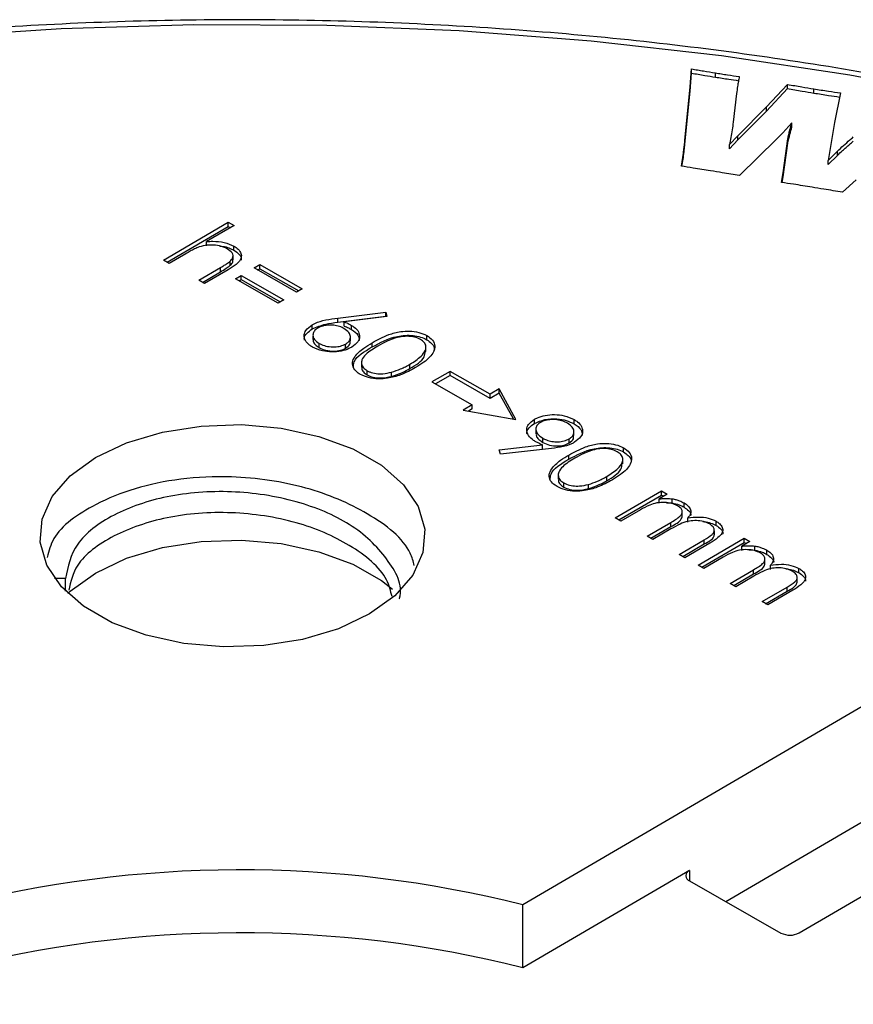
# Model space of a CAD drawing. Units: millimetres. Extents: x 5 to 292, y 5 to 415.
# Drawn here: x 216 to 232, y 306 to 325 of the extents above; entities that cross this region are included whole.
import ezdxf

# ---------------------------------------------------------------- set-up
doc = ezdxf.new("R2010")
doc.units = ezdxf.units.MM

msp = doc.modelspace()

# ---------------------------------------------------------------- linework, layer by layer
at = {"color": 7, "linetype": 'Continuous', "lineweight": 25}
for p, q in [((229.3115, 323.6585), (229.3369, 324.0098)), ((229.3369, 323.9282), (229.3369, 324.0098)), ((229.3115, 323.5768), (229.3369, 323.9282)), ((229.8003, 323.8505), (229.8003, 323.9321)), ((229.2087, 322.6215), (229.3115, 323.6585)), ((229.3115, 323.5768), (229.3115, 323.6585)), ((230.7956, 323.2701), (231.2023, 323.7081)), ((230.7956, 323.1885), (231.2023, 323.6265)), ((231.2023, 323.6265), (231.2023, 323.7081)), ((231.717, 323.5404), (231.717, 323.622)), ((229.2087, 322.5398), (229.3115, 323.5768)), ((230.2124, 323.5314), (230.1479, 322.9729)), ((232.2332, 323.5414), (232.1211, 322.9654)), ((230.2404, 322.7087), (230.7956, 323.2701)), ((230.7956, 323.1885), (230.7956, 323.2701)), ((230.2404, 322.6271), (230.7956, 323.1885)), ((231.289, 322.9593), (231.1147, 322.7687)), ((231.289, 322.8777), (231.289, 322.9593)), ((232.1211, 322.9654), (231.9938, 322.23)), ((230.0781, 322.5372), (230.2404, 322.7087)), ((230.2404, 322.6271), (230.2404, 322.7087)), ((230.9889, 322.6409), (230.2688, 321.9339)), ((231.1214, 321.9892), (231.211, 322.6476)), ((231.211, 322.566), (231.211, 322.6476)), ((229.2087, 322.5398), (229.2087, 322.6215)), ((230.0781, 322.4556), (230.2404, 322.6271)), ((230.0781, 322.4556), (230.0781, 322.5372)), ((231.1214, 321.9075), (231.211, 322.566)), ((229.1382, 322.1167), (229.1774, 322.3703)), ((229.1505, 322.1148), (229.1774, 322.2886)), ((229.1774, 322.2886), (229.1774, 322.3703)), ((231.9938, 322.23), (232.1752, 322.4081)), ((231.9938, 322.1484), (232.1752, 322.3265)), ((232.1752, 322.3265), (232.1752, 322.4081)), ((231.9938, 322.1484), (231.9938, 322.23)), ((231.0894, 321.8011), (231.1214, 321.9892)), ((231.103, 321.799), (231.1214, 321.9075)), ((231.1214, 321.9075), (231.1214, 321.9892)), ((232.5402, 321.8528), (232.2728, 321.6096)), ((219.0569, 320.2883), (220.3183, 321.0254)), ((219.1276, 320.248), (220.3183, 320.9438)), ((220.43, 320.9617), (219.8976, 320.6506)), ((220.3183, 321.0254), (220.43, 320.9617)), ((220.3183, 320.9438), (220.3183, 321.0254)), ((220.3183, 320.9438), (220.3593, 320.9204)), ((219.8976, 320.569), (219.8976, 320.6506)), ((220.4293, 320.48), (220.4293, 320.5616)), ((219.4936, 320.4145), (219.1687, 320.2246)), ((220.4114, 320.298), (220.4114, 320.3797)), ((219.1687, 320.2246), (219.0569, 320.2883)), ((219.7433, 319.8969), (220.166, 320.144)), ((220.166, 320.0623), (220.166, 320.144)), ((220.3575, 320.1892), (220.3575, 320.2709)), ((220.8195, 320.1388), (220.9299, 320.2033)), ((220.9299, 320.2033), (221.7599, 319.73)), ((220.9299, 320.1217), (220.9299, 320.2033)), ((219.814, 319.8566), (220.166, 320.0623)), ((220.314, 320.1014), (219.855, 319.8332)), ((220.4569, 319.9269), (220.5672, 319.9914)), ((220.5672, 319.9914), (221.3972, 319.5181)), ((220.5672, 319.9097), (220.5672, 319.9914)), ((221.6495, 319.6655), (220.8195, 320.1388)), ((220.8902, 320.0985), (220.9299, 320.1217)), ((220.9299, 320.1217), (221.6891, 319.6887)), ((219.855, 319.8332), (219.7433, 319.8969)), ((221.2868, 319.4536), (220.4569, 319.9269)), ((220.5276, 319.8866), (220.5672, 319.9097)), ((220.5672, 319.9097), (221.3265, 319.4768)), ((221.7599, 319.73), (221.6495, 319.6655)), ((221.3972, 319.5181), (221.2868, 319.4536)), ((222.45, 319.1617), (223.3829, 319.2778)), ((222.45, 319.0801), (223.3829, 319.1961)), ((223.4021, 319.1897), (222.5763, 319.0869)), ((223.3829, 319.2778), (223.4021, 319.1897)), ((223.3829, 319.1961), (223.3829, 319.2778)), ((223.3829, 319.1961), (223.3847, 319.1876)), ((221.9536, 318.9507), (221.9537, 319.0323)), ((222.45, 319.0801), (222.45, 319.1617)), ((222.5763, 319.0053), (222.5763, 319.0869)), ((222.717, 318.9386), (222.717, 319.0203)), ((221.9674, 318.8241), (221.9674, 318.7424)), ((224.1822, 318.7403), (224.1822, 318.822)), ((222.0884, 318.5871), (222.0884, 318.6688)), ((222.6036, 318.5749), (222.6036, 318.6566)), ((222.6953, 318.7179), (222.6953, 318.7995)), ((223.119, 318.5996), (223.119, 318.6813)), ((224.1669, 318.511), (224.1669, 318.5926)), ((222.9107, 318.2906), (222.9107, 318.209)), ((223.8537, 318.1812), (223.8537, 318.2629)), ((223.0191, 318.0563), (223.0191, 318.138)), ((223.4974, 318.0274), (223.4974, 318.1091)), ((224.6355, 318.1247), (224.2841, 317.9193)), ((224.6355, 318.043), (224.3548, 317.879)), ((225.4157, 317.6797), (224.6355, 318.1247)), ((224.6355, 318.043), (224.6355, 318.1247)), ((225.4157, 317.5981), (224.6355, 318.043)), ((224.2841, 317.9193), (225.0644, 317.4744)), ((225.5914, 317.7824), (225.4157, 317.6797)), ((225.5914, 317.7007), (225.4157, 317.5981)), ((225.4157, 317.5981), (225.4157, 317.6797)), ((225.9182, 317.1903), (225.5914, 317.7824)), ((225.5914, 317.7007), (225.5914, 317.7824)), ((225.8683, 317.1991), (225.5914, 317.7007)), ((225.0644, 317.4744), (224.8887, 317.3717)), ((225.0644, 317.3927), (225.0644, 317.4744)), ((224.8887, 317.3717), (225.9182, 317.1903)), ((225.0644, 317.3927), (224.996, 317.3528)), ((226.2782, 317.11), (226.2782, 317.1917)), ((227.0512, 317.1042), (227.0512, 317.1858)), ((226.3077, 316.9877), (226.3077, 316.9061)), ((227.0463, 316.8744), (227.0463, 316.9561)), ((226.442, 316.7416), (226.442, 316.8232)), ((226.9547, 316.7313), (226.9547, 316.813)), ((225.5894, 316.5974), (226.4354, 316.6921)), ((225.6174, 316.5106), (225.5894, 316.5974)), ((225.6148, 316.5186), (226.4354, 316.6104)), ((226.5545, 316.6157), (225.6174, 316.5106)), ((226.4354, 316.6104), (226.4354, 316.6921)), ((228.0128, 316.5558), (228.0128, 316.6374)), ((226.9497, 316.4151), (226.9497, 316.4967)), ((227.9976, 316.3264), (227.9976, 316.4081)), ((226.7414, 316.1061), (226.7414, 316.0244)), ((226.8498, 315.8718), (226.8498, 315.9534)), ((227.6844, 315.9966), (227.6844, 316.0783)), ((227.328, 315.8428), (227.328, 315.9245)), ((227.8515, 315.2729), (228.7503, 315.7981)), ((228.7503, 315.7981), (228.862, 315.7344)), ((228.7503, 315.7165), (228.7503, 315.7981)), ((227.9222, 315.2326), (228.7503, 315.7165)), ((228.862, 315.7344), (228.7058, 315.6431)), ((228.7058, 315.5615), (228.7058, 315.6431)), ((228.7503, 315.7165), (228.7913, 315.6931)), ((228.8473, 315.5697), (228.9584, 315.5634)), ((228.9584, 315.5634), (228.9584, 315.645)), ((229.1915, 315.4831), (229.1915, 315.5647)), ((228.3414, 315.4302), (227.9633, 315.2092)), ((229.154, 315.294), (229.154, 315.3757)), ((227.9633, 315.2092), (227.8515, 315.2729)), ((228.474, 314.9179), (228.931, 315.185)), ((228.931, 315.1034), (228.931, 315.185)), ((229.264, 315.1911), (229.264, 315.2728)), ((229.8147, 315.1277), (229.8147, 315.2093)), ((228.5447, 314.8776), (228.931, 315.1034)), ((228.9353, 315.0585), (228.5857, 314.8542)), ((229.7805, 314.9418), (229.7805, 315.0235)), ((228.5857, 314.8542), (228.474, 314.9179)), ((229.0965, 314.563), (229.5838, 314.8477)), ((229.695, 314.7837), (229.2082, 314.4992)), ((229.4636, 314.3536), (230.3623, 314.8788)), ((229.5343, 314.3133), (230.3623, 314.7972)), ((229.5838, 314.7661), (229.5838, 314.8477)), ((230.4741, 314.8151), (230.3179, 314.7238)), ((230.3623, 314.8788), (230.4741, 314.8151)), ((230.3623, 314.7972), (230.3623, 314.8788)), ((230.3623, 314.7972), (230.4034, 314.7738)), ((229.1672, 314.5226), (229.5838, 314.7661)), ((230.3179, 314.6422), (230.3179, 314.7238)), ((230.4593, 314.6504), (230.5705, 314.6441)), ((230.5705, 314.6441), (230.5705, 314.7257)), ((230.8036, 314.5637), (230.8036, 314.6454)), ((229.2082, 314.4992), (229.0965, 314.563)), ((229.9535, 314.5109), (229.5753, 314.2899)), ((230.7661, 314.3747), (230.7661, 314.4563)), ((229.5753, 314.2899), (229.4636, 314.3536)), ((230.0861, 313.9986), (230.5431, 314.2657)), ((230.5431, 314.184), (230.5431, 314.2657)), ((230.8761, 314.2718), (230.8761, 314.3534)), ((231.4268, 314.2083), (231.4268, 314.29)), ((217.151, 314.0973), (216.9367, 314.0965)), ((217.151, 313.8452), (217.151, 314.0973)), ((236.8507, 314.054), (226.0538, 307.7445)), ((230.1568, 313.9583), (230.5431, 314.184)), ((230.5474, 314.1392), (230.1978, 313.9349)), ((231.3926, 314.0225), (231.3926, 314.1041)), ((230.1978, 313.9349), (230.0861, 313.9986)), ((230.7086, 313.6436), (231.1959, 313.9284)), ((230.7793, 313.6033), (231.1959, 313.8467)), ((231.3071, 313.8644), (230.8203, 313.5799)), ((231.1959, 313.8467), (231.1959, 313.9284)), ((230.8203, 313.5799), (230.7086, 313.6436)), ((230.0042, 307.8075), (233.8639, 310.0631)), ((231.4301, 307.1972), (235.9982, 309.8667)), ((229.2959, 308.4143), (226.0538, 306.5197)), ((229.2981, 308.2102), (231.0766, 307.196)), ((226.0538, 306.5197), (226.0538, 307.7445))]:
    msp.add_line(p, q, dxfattribs=at)
at = {"color": 8, "linetype": 'Continuous', "lineweight": 25}
msp.add_line((229.2959, 308.4143), (229.2959, 308.2115), dxfattribs=at)
at = {"color": 7, "linetype": 'Continuous', "lineweight": 25, "flags": 128}
for points in [[(234.8786, 323.4196), (232.421, 323.8855), (229.9183, 324.2632), (227.3801, 324.5512), (224.816, 324.7485), (222.2357, 324.8542), (219.649, 324.8681), (217.0658, 324.79), (214.4957, 324.6203)], [(223.0688, 313.4039), (222.4625, 313.117), (221.7662, 312.909), (221.0102, 312.7892), (220.2276, 312.7628), (219.4526, 312.8309), (218.719, 312.9905), (218.0589, 313.2346), (217.5012, 313.5527), (217.0702, 313.9307), (216.7848, 314.3522), (216.6574, 314.7988), (216.6936, 315.2509), (216.8919, 315.6887), (217.2436, 316.0932), (217.7332, 316.4467), (218.3394, 316.7336), (219.0357, 316.9416), (219.7917, 317.0614), (220.5744, 317.0878), (221.3494, 317.0198), (222.083, 316.8601), (222.7431, 316.616), (223.3008, 316.2979), (223.7318, 315.9199), (224.0172, 315.4984), (224.1446, 315.0518), (224.1083, 314.5997), (223.9101, 314.1619), (223.5584, 313.7574), (223.0688, 313.4039)], [(217.1947, 313.8026), (217.2436, 313.8478), (217.7332, 314.2012), (218.3394, 314.4882), (219.0357, 314.6961), (219.7917, 314.8159), (220.5744, 314.8423), (221.3494, 314.7743), (222.083, 314.6147), (222.7431, 314.3705), (223.3008, 314.0524), (223.5141, 313.8868)]]:
    msp.add_lwpolyline(points, dxfattribs=at)
at = {"color": 7, "linetype": 'Continuous', "lineweight": 25}
for centre, radius, start, end in [((220.5543, 285.8503), 22.5744, 75.89977, 104.50428), ((229.3357, 308.3127), 0.1092, 111.39191, 249.82043), ((220.5543, 284.6255), 22.5744, 75.89977, 104.50428), ((231.2522, 307.5377), 0.3842, 242.81073, 297.59331)]:
    msp.add_arc(centre, radius, start, end, dxfattribs=at)
for points, knots in [([(261.9532, 305.8087), (261.9357, 305.8586), (261.7536, 306.3778), (261.2757, 307.3478), (260.512, 308.7122), (259.5995, 310.0463), (258.5593, 311.348), (257.3899, 312.6121), (256.0967, 313.8344), (254.6838, 315.0105), (253.1562, 316.1365), (251.5193, 317.2086), (249.7786, 318.2232), (247.9402, 319.1769), (246.0103, 320.0666), (243.9955, 320.8895), (241.9026, 321.6429), (239.7386, 322.3245), (237.5106, 322.932), (235.2262, 323.4635), (232.893, 323.9173), (230.5187, 324.292), (228.1113, 324.5863), (225.6788, 324.7993), (223.2291, 324.9303), (220.7706, 324.9789), (218.3114, 324.9449), (215.8597, 324.8285), (213.4235, 324.6301), (211.0112, 324.3502), (208.6306, 323.9897), (206.2896, 323.5499), (203.9961, 323.0321), (201.7578, 322.438), (199.5819, 321.7695), (197.4759, 321.0287), (195.4467, 320.218), (193.5011, 319.3399), (191.6456, 318.3972), (189.8865, 317.3929), (188.2299, 316.3301), (186.6812, 315.2124), (185.246, 314.0432), (183.9293, 312.8265), (182.7356, 311.5664), (181.6701, 310.2669), (180.7327, 308.9332), (179.9424, 307.5678), (179.432, 306.5582), (179.2287, 305.9993), (179.1965, 305.9111)], [0, 0, 0, 0, 0.0022777, 0.0237088, 0.0451792, 0.0666886, 0.0882331, 0.1098068, 0.1314028, 0.1530148, 0.1746373, 0.1962656, 0.2178964, 0.2395266, 0.2611547, 0.28278, 0.3044018, 0.3260201, 0.347635, 0.3692467, 0.3908555, 0.4124618, 0.4340661, 0.4556688, 0.4772704, 0.4988714, 0.5204722, 0.5420734, 0.5636753, 0.5852783, 0.6068831, 0.6284901, 0.6500998, 0.6717127, 0.6933291, 0.7149495, 0.7365741, 0.7582031, 0.7798365, 0.8014738, 0.8231143, 0.8447567, 0.8663981, 0.8880351, 0.9096633, 0.931277, 0.9528695, 0.9744338, 0.9959631, 1, 1, 1, 1]), ([(229.3369, 324.0098), (229.3756, 324.0032), (229.4532, 323.99), (229.6074, 323.9636), (229.7233, 323.9447), (229.8003, 323.9321)], [0, 0, 0, 0, 0.2513414, 0.5026737, 1, 1, 1, 1]), ([(229.3369, 323.9282), (229.4232, 323.9133), (229.5774, 323.8868), (229.7322, 323.8616), (229.8003, 323.8505)], [0, 0, 0, 0, 0.5599993, 1, 1, 1, 1]), ([(229.8003, 323.9321), (229.8392, 323.9259), (229.9171, 323.9134), (230.0723, 323.8892), (230.1887, 323.8716), (230.2661, 323.8598)], [0, 0, 0, 0, 0.2512316, 0.5024615, 1, 1, 1, 1]), ([(229.8003, 323.8505), (229.8871, 323.8367), (230.0373, 323.8128), (230.188, 323.79), (230.2515, 323.7804)], [0, 0, 0, 0, 0.57807375, 1, 1, 1, 1]), ([(230.2661, 323.8598), (230.2603, 323.8281), (230.2487, 323.7647), (230.2285, 323.6554), (230.2184, 323.5775), (230.2124, 323.5314)], [0, 0, 0, 0, 0.2899525, 0.5798926, 1, 1, 1, 1]), ([(231.2023, 323.7081), (231.2496, 323.7001), (231.3443, 323.6842), (231.5155, 323.6547), (231.64, 323.6345), (231.717, 323.622)], [0, 0, 0, 0, 0.27608, 0.552156, 1, 1, 1, 1]), ([(231.2023, 323.6265), (231.2982, 323.61), (231.4695, 323.5807), (231.6414, 323.5527), (231.717, 323.5404)], [0, 0, 0, 0, 0.5600004, 1, 1, 1, 1]), ([(231.717, 323.622), (231.7644, 323.6145), (231.859, 323.5993), (232.0309, 323.572), (232.1558, 323.5531), (232.2332, 323.5414)], [0, 0, 0, 0, 0.2755939, 0.5511867, 1, 1, 1, 1]), ([(231.717, 323.5404), (231.8132, 323.5249), (231.9798, 323.4981), (232.147, 323.4728), (232.2178, 323.4621)], [0, 0, 0, 0, 0.5772332, 1, 1, 1, 1]), ([(230.1479, 322.9729), (230.1409, 322.9232), (230.1268, 322.8239), (230.1035, 322.6787), (230.0864, 322.5832), (230.0781, 322.5372)], [0, 0, 0, 0, 0.3416827, 0.6833424, 1, 1, 1, 1]), ([(231.211, 322.6476), (231.2168, 322.6768), (231.2282, 322.7353), (231.2555, 322.8391), (231.2763, 322.9137), (231.289, 322.9593)], [0, 0, 0, 0, 0.2801228, 0.5601195, 1, 1, 1, 1]), ([(231.211, 322.566), (231.2237, 322.6243), (231.2464, 322.7285), (231.276, 322.8321), (231.289, 322.8777)], [0, 0, 0, 0, 0.5599734, 1, 1, 1, 1]), ([(231.1147, 322.7687), (231.1043, 322.758), (231.0836, 322.7366), (231.042, 322.6939), (231.0101, 322.6621), (230.9889, 322.6409)], [0, 0, 0, 0, 0.2500082, 0.5000153, 1, 1, 1, 1]), ([(232.1752, 322.4081), (232.2148, 322.4452), (232.294, 322.5193), (232.3994, 322.6111), (232.4634, 322.6665), (232.4856, 322.6857)], [0, 0, 0, 0, 0.3952517, 0.7903139, 1, 1, 1, 1]), ([(229.1774, 322.3703), (229.1826, 322.4079), (229.1911, 322.4686), (229.2011, 322.5524), (229.2062, 322.5984), (229.2087, 322.6215)], [0, 0, 0, 0, 0.4499602, 0.724981, 1, 1, 1, 1]), ([(229.1774, 322.2886), (229.1839, 322.3355), (229.1955, 322.4192), (229.2046, 322.503), (229.2087, 322.5398)], [0, 0, 0, 0, 0.55999398, 1, 1, 1, 1]), ([(232.1752, 322.3265), (232.2091, 322.3584), (232.2648, 322.411), (232.347, 322.4827), (232.4155, 322.5436), (232.4622, 322.5839), (232.4856, 322.604)], [0, 0, 0, 0, 0.3400033, 0.5599977, 0.7799955, 1, 1, 1, 1]), ([(229.7047, 322.0277), (229.6489, 322.0367), (229.5375, 322.0546), (229.3486, 322.0842), (229.2154, 322.1048), (229.1382, 322.1167)], [0, 0, 0, 0, 0.2956133, 0.5912191, 1, 1, 1, 1]), ([(230.2688, 321.9339), (230.2132, 321.9432), (230.1022, 321.962), (229.9142, 321.9933), (229.7816, 322.0151), (229.7047, 322.0277)], [0, 0, 0, 0, 0.2955905, 0.5911819, 1, 1, 1, 1]), ([(231.6816, 321.7082), (231.6216, 321.7178), (231.5017, 321.7372), (231.3042, 321.768), (231.1667, 321.7892), (231.0894, 321.8011)], [0, 0, 0, 0, 0.3044476, 0.6088931, 1, 1, 1, 1]), ([(232.2728, 321.6096), (232.2128, 321.6198), (232.0928, 321.6403), (231.8956, 321.6728), (231.7585, 321.6955), (231.6816, 321.7082)], [0, 0, 0, 0, 0.3050026, 0.6100077, 1, 1, 1, 1]), ([(219.752, 320.5456), (219.7214, 320.533), (219.6605, 320.5078), (219.5767, 320.4623), (219.5219, 320.4308), (219.4936, 320.4145)], [0, 0, 0, 0, 0.326908, 0.6517617, 1, 1, 1, 1]), ([(220.2992, 320.5083), (220.2749, 320.5207), (220.2087, 320.5544), (220.072, 320.5816), (219.9039, 320.5849), (219.8034, 320.5589), (219.752, 320.5456)], [0, 0, 0, 0, 0.1643571, 0.446524, 0.7164339, 1, 1, 1, 1]), ([(219.8976, 320.6506), (219.9371, 320.6529), (220.0517, 320.6596), (220.2488, 320.6436), (220.3692, 320.5889), (220.4293, 320.5616)], [0, 0, 0, 0, 0.20835748, 0.60526374, 1, 1, 1, 1]), ([(220.1521, 320.5589), (220.1738, 320.5586), (220.2801, 320.5573), (220.3632, 320.5142), (220.4293, 320.48)], [0, 0, 0, 0, 0.2037587, 1, 1, 1, 1]), ([(220.4293, 320.5616), (220.4431, 320.5532), (220.4918, 320.5235), (220.5527, 320.4626), (220.5811, 320.3775), (220.5599, 320.2872), (220.4641, 320.1926), (220.3692, 320.135), (220.314, 320.1014)], [0, 0, 0, 0, 0.0656117, 0.2317134, 0.3903854, 0.5492954, 0.7375558, 1, 1, 1, 1]), ([(220.3575, 320.2709), (220.374, 320.2893), (220.4045, 320.3236), (220.4166, 320.3802), (220.3917, 320.4468), (220.3353, 320.4844), (220.2992, 320.5083)], [0, 0, 0, 0, 0.2370242, 0.4396443, 0.6421929, 1, 1, 1, 1]), ([(220.4293, 320.48), (220.4653, 320.4547), (220.5373, 320.4042), (220.5804, 320.3328), (220.5705, 320.2959), (220.5693, 320.2914)], [0, 0, 0, 0, 0.4683473, 0.9361493, 1, 1, 1, 1]), ([(220.166, 320.144), (220.186, 320.1558), (220.2258, 320.1794), (220.2926, 320.2203), (220.3336, 320.2522), (220.3575, 320.2709)], [0, 0, 0, 0, 0.2936367, 0.5869816, 1, 1, 1, 1]), ([(220.166, 320.0623), (220.2046, 320.0846), (220.2734, 320.1244), (220.3318, 320.1694), (220.3575, 320.1892)], [0, 0, 0, 0, 0.5602805, 1, 1, 1, 1]), ([(220.3575, 320.1892), (220.3787, 320.2112), (220.4117, 320.2456), (220.4061, 320.2841), (220.4041, 320.298)], [0, 0, 0, 0, 0.6408579, 1, 1, 1, 1]), ([(221.9563, 318.5985), (221.9359, 318.6111), (221.8768, 318.6478), (221.8114, 318.7244), (221.7857, 318.8244), (221.8244, 318.9358), (221.9069, 318.9975), (221.9537, 319.0323)], [0, 0, 0, 0, 0.1073344, 0.3118502, 0.5206101, 0.7286615, 1, 1, 1, 1]), ([(221.9536, 318.9507), (222.0378, 318.9858), (222.1885, 319.0487), (222.3699, 319.0705), (222.45, 319.0801)], [0, 0, 0, 0, 0.5582753, 1, 1, 1, 1]), ([(221.9537, 319.0323), (221.9703, 319.0413), (222.0462, 319.0821), (222.215, 319.1306), (222.372, 319.1514), (222.45, 319.1617)], [0, 0, 0, 0, 0.1234028, 0.5642374, 1, 1, 1, 1]), ([(222.5674, 318.96), (222.5477, 318.9702), (222.4988, 318.9958), (222.403, 319.0225), (222.2809, 319.0294), (222.1572, 319.0131), (222.0921, 318.9813), (222.0609, 318.966)], [0, 0, 0, 0, 0.1410438, 0.3506034, 0.5512299, 0.7854532, 1, 1, 1, 1]), ([(222.5763, 319.0869), (222.5929, 319.0801), (222.626, 319.0664), (222.6731, 319.0442), (222.7025, 319.0282), (222.717, 319.0203)], [0, 0, 0, 0, 0.3359638, 0.6706943, 1, 1, 1, 1]), ([(222.5763, 319.0053), (222.6039, 318.9938), (222.6533, 318.9733), (222.6975, 318.9492), (222.717, 318.9386)], [0, 0, 0, 0, 0.5599125, 1, 1, 1, 1]), ([(222.717, 319.0203), (222.736, 319.0085), (222.7951, 318.972), (222.8614, 318.8963), (222.8818, 318.7968), (222.8496, 318.6884), (222.7678, 318.6296), (222.722, 318.5967)], [0, 0, 0, 0, 0.1026064, 0.3186815, 0.5265946, 0.7353389, 1, 1, 1, 1]), ([(221.8048, 318.7339), (221.802, 318.7433), (221.7887, 318.7877), (221.8411, 318.8679), (221.9161, 318.9231), (221.9536, 318.9507)], [0, 0, 0, 0, 0.1190285, 0.5595669, 1, 1, 1, 1]), ([(222.0609, 318.966), (222.0531, 318.9612), (222.0198, 318.9406), (221.9773, 318.8957), (221.9604, 318.8238), (221.9857, 318.7403), (222.0531, 318.6933), (222.0884, 318.6688)], [0, 0, 0, 0, 0.0604248, 0.2566587, 0.4526435, 0.7139751, 1, 1, 1, 1]), ([(222.6036, 318.6566), (222.6143, 318.6633), (222.6474, 318.6842), (222.6911, 318.7334), (222.7015, 318.8051), (222.6696, 318.8893), (222.604, 318.9346), (222.5674, 318.96)], [0, 0, 0, 0, 0.0812201, 0.2522522, 0.4814277, 0.7103773, 1, 1, 1, 1]), ([(222.717, 318.9386), (222.7675, 318.904), (222.8588, 318.8414), (222.864, 318.7602), (222.8663, 318.7238)], [0, 0, 0, 0, 0.5524704, 1, 1, 1, 1]), ([(223.119, 318.6813), (223.2215, 318.7385), (223.385, 318.8298), (223.6472, 318.8994), (223.8513, 318.9133), (224.035, 318.8903), (224.1332, 318.8447), (224.1822, 318.822)], [0, 0, 0, 0, 0.3479142, 0.5545376, 0.6941465, 0.8474061, 1, 1, 1, 1]), ([(223.119, 318.5996), (223.2707, 318.6827), (223.4605, 318.7868), (223.7613, 318.8284), (223.9155, 318.8255), (224.0642, 318.7974), (224.1428, 318.7593), (224.1822, 318.7403)], [0, 0, 0, 0, 0.49870403, 0.62418106, 0.74947227, 0.87474368, 1, 1, 1, 1]), ([(224.0598, 318.7461), (224.0513, 318.7505), (224.0083, 318.7728), (223.9096, 318.8026), (223.7595, 318.8117), (223.5811, 318.7842), (223.4037, 318.7147), (223.2886, 318.6501), (223.2312, 318.6178)], [0, 0, 0, 0, 0.03576298, 0.18075326, 0.33940762, 0.49690576, 0.74926317, 1, 1, 1, 1]), ([(224.1822, 318.822), (224.2239, 318.7928), (224.3082, 318.7338), (224.3501, 318.6185), (224.3125, 318.4651), (224.1659, 318.3218), (224.0198, 318.2324), (223.9649, 318.1989)], [0, 0, 0, 0, 0.157914, 0.3193762, 0.4797382, 0.8046614, 1, 1, 1, 1]), ([(221.9747, 318.7422), (221.9732, 318.7327), (221.9677, 318.6989), (222.0071, 318.6423), (222.0613, 318.6055), (222.0884, 318.5871)], [0, 0, 0, 0, 0.1648439, 0.5821543, 1, 1, 1, 1]), ([(222.0884, 318.6688), (222.1024, 318.6613), (222.1496, 318.6362), (222.2506, 318.6058), (222.3824, 318.597), (222.5099, 318.6118), (222.572, 318.6414), (222.6036, 318.6566)], [0, 0, 0, 0, 0.1000911, 0.3374548, 0.5826165, 0.7871205, 1, 1, 1, 1]), ([(222.6036, 318.5749), (222.6385, 318.6006), (222.6965, 318.6434), (222.6901, 318.6967), (222.6876, 318.718)], [0, 0, 0, 0, 0.6009253, 1, 1, 1, 1]), ([(222.8892, 318.0664), (222.8752, 318.0749), (222.8207, 318.1078), (222.7489, 318.1845), (222.7244, 318.2986), (222.7864, 318.4397), (222.9317, 318.5673), (223.0639, 318.6478), (223.119, 318.6813)], [0, 0, 0, 0, 0.0499978, 0.1937572, 0.3615671, 0.5274771, 0.8032291, 1, 1, 1, 1]), ([(223.2312, 318.6178), (223.146, 318.5665), (223.015, 318.4876), (222.9161, 318.3621), (222.9057, 318.2707), (222.9388, 318.195), (222.9934, 318.1562), (223.0191, 318.138)], [0, 0, 0, 0, 0.3833203, 0.5890466, 0.7314587, 0.8737223, 1, 1, 1, 1]), ([(223.8537, 318.2629), (223.9329, 318.3127), (224.061, 318.3932), (224.1583, 318.5191), (224.1733, 318.6137), (224.14, 318.6894), (224.0855, 318.7279), (224.0598, 318.7461)], [0, 0, 0, 0, 0.36476741, 0.59028531, 0.73232022, 0.87376501, 1, 1, 1, 1]), ([(224.1822, 318.7403), (224.2151, 318.7177), (224.281, 318.6726), (224.3382, 318.5965), (224.3258, 318.5472), (224.3209, 318.5277)], [0, 0, 0, 0, 0.3759901, 0.7519881, 1, 1, 1, 1]), ([(222.722, 318.5967), (222.7036, 318.5866), (222.6437, 318.5538), (222.514, 318.5131), (222.3328, 318.4973), (222.1298, 318.5204), (222.0185, 318.5705), (221.9563, 318.5985)], [0, 0, 0, 0, 0.0895123, 0.291224, 0.5087255, 0.725346, 1, 1, 1, 1]), ([(222.0884, 318.5871), (222.1303, 318.5674), (222.2142, 318.5281), (222.3661, 318.5147), (222.5051, 318.5282), (222.5708, 318.5593), (222.6036, 318.5749)], [0, 0, 0, 0, 0.2800429, 0.5599407, 0.7800117, 1, 1, 1, 1]), ([(222.7541, 318.1945), (222.7557, 318.2345), (222.7622, 318.3936), (222.9663, 318.5115), (223.119, 318.5996)], [0, 0, 0, 0, 0.2518932, 1, 1, 1, 1]), ([(223.8537, 318.1812), (223.9705, 318.2504), (224.1326, 318.3465), (224.1507, 318.4758), (224.1558, 318.5119)], [0, 0, 0, 0, 0.7203847, 1, 1, 1, 1]), ([(223.4974, 318.1091), (223.5577, 318.1285), (223.653, 318.1592), (223.7676, 318.2145), (223.825, 318.2468), (223.8537, 318.2629)], [0, 0, 0, 0, 0.46253668, 0.73132094, 1, 1, 1, 1]), ([(223.9649, 318.1989), (223.872, 318.1478), (223.7118, 318.0599), (223.4534, 317.989), (223.2359, 317.9731), (223.0431, 317.9954), (222.9405, 318.0427), (222.8892, 318.0664)], [0, 0, 0, 0, 0.3114648, 0.5371744, 0.683127, 0.8417476, 1, 1, 1, 1]), ([(222.922, 318.2081), (222.9187, 318.1984), (222.9078, 318.1658), (222.9453, 318.1103), (222.9945, 318.0743), (223.0191, 318.0563)], [0, 0, 0, 0, 0.1758097, 0.5881185, 1, 1, 1, 1]), ([(223.0191, 318.138), (223.0367, 318.129), (223.0873, 318.103), (223.1943, 318.0791), (223.3447, 318.0734), (223.4418, 318.0961), (223.4974, 318.1091)], [0, 0, 0, 0, 0.1367907, 0.3954129, 0.6539012, 1, 1, 1, 1]), ([(223.0191, 318.0563), (223.0573, 318.0394), (223.1337, 318.0054), (223.3091, 317.9867), (223.426, 318.012), (223.4974, 318.0274)], [0, 0, 0, 0, 0.280213, 0.5608053, 1, 1, 1, 1]), ([(223.4974, 318.0274), (223.5699, 318.0515), (223.6996, 318.0945), (223.8066, 318.1547), (223.8537, 318.1812)], [0, 0, 0, 0, 0.5596005, 1, 1, 1, 1]), ([(226.2782, 317.1917), (226.2975, 317.2021), (226.3575, 317.2346), (226.4885, 317.2752), (226.6718, 317.2893), (226.8768, 317.2646), (226.989, 317.2139), (227.0512, 317.1858)], [0, 0, 0, 0, 0.0923204, 0.2878169, 0.5081202, 0.7273419, 1, 1, 1, 1]), ([(226.1359, 316.9028), (226.1339, 316.9092), (226.121, 316.9501), (226.1647, 317.0284), (226.2403, 317.0828), (226.2782, 317.11)], [0, 0, 0, 0, 0.0848094, 0.5421588, 1, 1, 1, 1]), ([(226.2952, 316.7613), (226.2729, 316.7751), (226.209, 316.815), (226.1412, 316.8956), (226.1221, 316.997), (226.1544, 317.1036), (226.2345, 317.1606), (226.2782, 317.1917)], [0, 0, 0, 0, 0.1183744, 0.3410786, 0.5464225, 0.7527568, 1, 1, 1, 1]), ([(226.2782, 317.11), (226.3418, 317.1394), (226.4689, 317.198), (226.7024, 317.2074), (226.9037, 317.1739), (227.002, 317.1274), (227.0512, 317.1042)], [0, 0, 0, 0, 0.2795666, 0.5588678, 0.7794284, 1, 1, 1, 1]), ([(226.3961, 317.1316), (226.3859, 317.1252), (226.35, 317.1027), (226.3104, 317.0536), (226.3024, 316.9829), (226.3331, 316.8989), (226.4025, 316.8507), (226.442, 316.8232)], [0, 0, 0, 0, 0.075978, 0.268149, 0.4588262, 0.6915342, 1, 1, 1, 1]), ([(226.9193, 317.1154), (226.9019, 317.1245), (226.8513, 317.1512), (226.7464, 317.1813), (226.6163, 317.1902), (226.4898, 317.1761), (226.4278, 317.1467), (226.3961, 317.1316)], [0, 0, 0, 0, 0.12168453, 0.35414209, 0.59091245, 0.7904113, 1, 1, 1, 1]), ([(226.9547, 316.813), (226.966, 316.8201), (226.9998, 316.8414), (227.0423, 316.8913), (227.0524, 316.9624), (227.0205, 317.0456), (226.9556, 317.0904), (226.9193, 317.1154)], [0, 0, 0, 0, 0.0856786, 0.2582609, 0.4853126, 0.7124747, 1, 1, 1, 1]), ([(227.0512, 317.1858), (227.074, 317.1715), (227.1357, 317.1328), (227.2024, 317.0527), (227.2263, 316.9507), (227.1863, 316.8392), (227.1043, 316.7784), (227.0591, 316.745)], [0, 0, 0, 0, 0.1191958, 0.3223763, 0.5328307, 0.7426879, 1, 1, 1, 1]), ([(227.0512, 317.1042), (227.1035, 317.0682), (227.1979, 317.0031), (227.2048, 316.919), (227.2079, 316.8815)], [0, 0, 0, 0, 0.553952, 1, 1, 1, 1]), ([(226.3156, 316.9061), (226.3146, 316.8945), (226.3115, 316.8577), (226.3568, 316.7985), (226.4136, 316.7605), (226.442, 316.7416)], [0, 0, 0, 0, 0.1865892, 0.5931025, 1, 1, 1, 1]), ([(226.4354, 316.6921), (226.4189, 316.6994), (226.3858, 316.7139), (226.339, 316.737), (226.3096, 316.7533), (226.2952, 316.7613)], [0, 0, 0, 0, 0.33796965, 0.67507329, 1, 1, 1, 1]), ([(226.442, 316.8232), (226.465, 316.8112), (226.5169, 316.7842), (226.6171, 316.7573), (226.7373, 316.7508), (226.8596, 316.7666), (226.9235, 316.7978), (226.9547, 316.813)], [0, 0, 0, 0, 0.1621051, 0.3658433, 0.5661243, 0.7881927, 1, 1, 1, 1]), ([(226.442, 316.7416), (226.4835, 316.7215), (226.5663, 316.6813), (226.7191, 316.6672), (226.857, 316.6842), (226.9222, 316.7156), (226.9547, 316.7313)], [0, 0, 0, 0, 0.2802444, 0.5595706, 0.7797941, 1, 1, 1, 1]), ([(227.0591, 316.745), (227.0405, 316.735), (226.9625, 316.6931), (226.7899, 316.6456), (226.6327, 316.6256), (226.5545, 316.6157)], [0, 0, 0, 0, 0.1360657, 0.5702153, 1, 1, 1, 1]), ([(226.9497, 316.4967), (227.0522, 316.554), (227.2157, 316.6452), (227.4779, 316.7149), (227.682, 316.7288), (227.8657, 316.7058), (227.9639, 316.6602), (228.0128, 316.6374)], [0, 0, 0, 0, 0.3479134, 0.5545376, 0.6941443, 0.8474064, 1, 1, 1, 1]), ([(226.9547, 316.7313), (226.9894, 316.757), (227.0473, 316.7998), (227.0412, 316.8532), (227.0388, 316.8746)], [0, 0, 0, 0, 0.5985595, 1, 1, 1, 1]), ([(226.9497, 316.4151), (227.1013, 316.4982), (227.2912, 316.6022), (227.5919, 316.6438), (227.7462, 316.641), (227.8949, 316.6128), (227.9735, 316.5748), (228.0128, 316.5558)], [0, 0, 0, 0, 0.4987033, 0.6241786, 0.7494696, 0.8747408, 1, 1, 1, 1]), ([(227.8904, 316.5616), (227.882, 316.566), (227.839, 316.5883), (227.7403, 316.6181), (227.5902, 316.6272), (227.4117, 316.5996), (227.2344, 316.5301), (227.1193, 316.4655), (227.0619, 316.4333)], [0, 0, 0, 0, 0.0357592, 0.18074989, 0.33940774, 0.49690432, 0.74926245, 1, 1, 1, 1]), ([(227.6844, 316.0783), (227.7635, 316.1281), (227.8917, 316.2087), (227.989, 316.3346), (228.0039, 316.4291), (227.9707, 316.5048), (227.9162, 316.5434), (227.8904, 316.5616)], [0, 0, 0, 0, 0.364766, 0.5902831, 0.7323174, 0.8737617, 1, 1, 1, 1]), ([(228.0128, 316.6374), (228.0545, 316.6083), (228.1389, 316.5493), (228.1808, 316.4339), (228.1432, 316.2806), (227.9966, 316.1372), (227.8505, 316.0479), (227.7956, 316.0143)], [0, 0, 0, 0, 0.1579141, 0.3193762, 0.4797383, 0.8046616, 1, 1, 1, 1]), ([(228.0128, 316.5558), (228.0458, 316.5332), (228.1116, 316.488), (228.1689, 316.412), (228.1565, 316.3627), (228.1516, 316.3431)], [0, 0, 0, 0, 0.3759901, 0.7519881, 1, 1, 1, 1]), ([(226.7199, 315.8819), (226.7059, 315.8904), (226.6514, 315.9233), (226.5796, 315.9999), (226.5551, 316.1141), (226.6171, 316.2552), (226.7624, 316.3827), (226.8946, 316.4632), (226.9497, 316.4967)], [0, 0, 0, 0, 0.0499978, 0.19376, 0.3615675, 0.5274774, 0.8032292, 1, 1, 1, 1]), ([(226.5848, 316.0099), (226.5864, 316.05), (226.5929, 316.2091), (226.797, 316.3269), (226.9497, 316.4151)], [0, 0, 0, 0, 0.2518932, 1, 1, 1, 1]), ([(227.0619, 316.4333), (226.9767, 316.382), (226.8457, 316.3031), (226.7468, 316.1775), (226.7363, 316.0862), (226.7695, 316.0104), (226.8241, 315.9717), (226.8498, 315.9534)], [0, 0, 0, 0, 0.3833195, 0.5890471, 0.731459, 0.8737225, 1, 1, 1, 1]), ([(227.6844, 315.9966), (227.8012, 316.0659), (227.9633, 316.162), (227.9814, 316.2912), (227.9865, 316.3274)], [0, 0, 0, 0, 0.7203874, 1, 1, 1, 1]), ([(223.9395, 314.3489), (223.9179, 314.4285), (223.8143, 314.8093), (223.0798, 315.3811), (221.859, 315.9091), (220.5361, 316.1024), (219.3924, 316.0513), (218.4823, 315.8617), (217.5877, 315.4916), (216.9245, 315.0221), (216.8264, 314.6291), (216.7955, 314.5056)], [0, 0, 0, 0, 0.0398493, 0.1906123, 0.3354221, 0.4848797, 0.5856124, 0.6829003, 0.7801881, 0.9309512, 1, 1, 1, 1]), ([(227.7956, 316.0143), (227.7027, 315.9633), (227.5425, 315.8753), (227.2841, 315.8045), (227.0665, 315.7885), (226.8738, 315.8108), (226.7712, 315.8582), (226.7199, 315.8819)], [0, 0, 0, 0, 0.3114647, 0.5371745, 0.6831272, 0.8417505, 1, 1, 1, 1]), ([(226.7527, 316.0236), (226.7494, 316.0138), (226.7385, 315.9812), (226.776, 315.9257), (226.8252, 315.8898), (226.8498, 315.8718)], [0, 0, 0, 0, 0.1758097, 0.5881185, 1, 1, 1, 1]), ([(226.8498, 315.9534), (226.8673, 315.9444), (226.918, 315.9185), (227.025, 315.8945), (227.1754, 315.8889), (227.2725, 315.9115), (227.328, 315.9245)], [0, 0, 0, 0, 0.1367909, 0.3954067, 0.6539007, 1, 1, 1, 1]), ([(227.328, 315.9245), (227.3883, 315.9439), (227.4837, 315.9747), (227.5983, 316.03), (227.6557, 316.0622), (227.6844, 316.0783)], [0, 0, 0, 0, 0.4625352, 0.7313206, 1, 1, 1, 1]), ([(227.328, 315.8428), (227.4006, 315.8669), (227.5302, 315.91), (227.6372, 315.9701), (227.6844, 315.9966)], [0, 0, 0, 0, 0.5595994, 1, 1, 1, 1]), ([(223.6473, 313.7001), (223.6485, 313.7041), (223.7296, 313.9626), (223.4366, 314.5008), (222.7554, 315.1733), (221.655, 315.634), (220.3818, 315.8306), (219.1048, 315.7314), (218.0336, 315.356), (217.289, 314.7862), (217.1966, 314.3249), (217.151, 314.0973)], [0, 0, 0, 0, 0.0019171, 0.1257717, 0.2528764, 0.3749556, 0.5009585, 0.6269614, 0.7490408, 0.8761456, 1, 1, 1, 1]), ([(226.8498, 315.8718), (226.888, 315.8548), (226.9644, 315.8208), (227.1398, 315.8021), (227.2567, 315.8274), (227.328, 315.8428)], [0, 0, 0, 0, 0.280213, 0.5608053, 1, 1, 1, 1]), ([(229.0617, 315.5113), (229.0253, 315.5279), (228.9526, 315.561), (228.8082, 315.5793), (228.6562, 315.5694), (228.4936, 315.5157), (228.399, 315.4625), (228.3414, 315.4302)], [0, 0, 0, 0, 0.1664019, 0.3325126, 0.5215049, 0.7088834, 1, 1, 1, 1]), ([(228.7058, 315.6431), (228.7311, 315.6455), (228.7815, 315.6501), (228.8665, 315.653), (228.925, 315.6479), (228.9584, 315.645)], [0, 0, 0, 0, 0.3028567, 0.6027278, 1, 1, 1, 1]), ([(228.9584, 315.645), (228.9837, 315.6399), (229.0338, 315.6297), (229.1142, 315.604), (229.1628, 315.5793), (229.1915, 315.5647)], [0, 0, 0, 0, 0.2936552, 0.5815174, 1, 1, 1, 1]), ([(228.9584, 315.5634), (229.0066, 315.5528), (229.0926, 315.5338), (229.1613, 315.4986), (229.1915, 315.4831)], [0, 0, 0, 0, 0.5597492, 1, 1, 1, 1]), ([(229.1915, 315.5647), (229.2181, 315.547), (229.277, 315.5076), (229.3219, 315.4353), (229.3239, 315.3513), (229.2858, 315.3014), (229.264, 315.2728)], [0, 0, 0, 0, 0.2212126, 0.4895778, 0.7076937, 1, 1, 1, 1]), ([(223.5065, 313.7414), (223.4795, 313.851), (223.3872, 314.225), (222.728, 314.7636), (221.6623, 315.2261), (220.3801, 315.4222), (219.1041, 315.3233), (218.0379, 314.9469), (217.3398, 314.4313), (217.251, 314.0323), (217.214, 313.866)], [0, 0, 0, 0, 0.058963, 0.2011495, 0.3377144, 0.4786684, 0.6196224, 0.7561874, 0.8983741, 1, 1, 1, 1]), ([(228.931, 315.185), (228.9961, 315.222), (229.0819, 315.2709), (229.1517, 315.3494), (229.159, 315.4027), (229.1353, 315.4616), (229.0883, 315.4933), (229.0617, 315.5113)], [0, 0, 0, 0, 0.4090914, 0.5397822, 0.6787892, 0.8178335, 1, 1, 1, 1]), ([(229.1915, 315.4831), (229.2223, 315.4603), (229.284, 315.4147), (229.333, 315.353), (229.3199, 315.3232), (229.3194, 315.3221)], [0, 0, 0, 0, 0.4903581, 0.9805207, 1, 1, 1, 1]), ([(228.931, 315.1034), (229.0182, 315.1483), (229.1243, 315.2031), (229.1482, 315.2804), (229.1525, 315.2942)], [0, 0, 0, 0, 0.8211666, 1, 1, 1, 1]), ([(229.6849, 315.1559), (229.6749, 315.1612), (229.6311, 315.1842), (229.5363, 315.2135), (229.3986, 315.225), (229.2478, 315.2078), (229.0918, 315.1471), (228.9925, 315.0909), (228.9353, 315.0585)], [0, 0, 0, 0, 0.0467904, 0.204462, 0.3618246, 0.5189342, 0.7234678, 1, 1, 1, 1]), ([(229.264, 315.2728), (229.3332, 315.2817), (229.4642, 315.2986), (229.6651, 315.2769), (229.7649, 315.2318), (229.8147, 315.2093)], [0, 0, 0, 0, 0.3598638, 0.6808129, 1, 1, 1, 1]), ([(229.5569, 315.2018), (229.5682, 315.2014), (229.6654, 315.1977), (229.7446, 315.1605), (229.8147, 315.1277)], [0, 0, 0, 0, 0.1157525, 1, 1, 1, 1]), ([(229.8147, 315.2093), (229.826, 315.2024), (229.8674, 315.1771), (229.9229, 315.1245), (229.9505, 315.0482), (229.9303, 314.9653), (229.8426, 314.8737), (229.7503, 314.8174), (229.695, 314.7837)], [0, 0, 0, 0, 0.0579901, 0.2134429, 0.3698885, 0.5261802, 0.7163946, 1, 1, 1, 1]), ([(229.5838, 314.8477), (229.6388, 314.8796), (229.7139, 314.9232), (229.7784, 314.9943), (229.7847, 315.0476), (229.7588, 315.1063), (229.7116, 315.138), (229.6849, 315.1559)], [0, 0, 0, 0, 0.37234532, 0.50838351, 0.65733848, 0.80597641, 1, 1, 1, 1]), ([(229.8147, 315.1277), (229.8478, 315.1043), (229.914, 315.0575), (229.952, 314.9929), (229.9418, 314.9613), (229.9412, 314.9595)], [0, 0, 0, 0, 0.4862438, 0.9718024, 1, 1, 1, 1]), ([(229.5838, 314.7661), (229.6664, 314.8091), (229.764, 314.8599), (229.7761, 314.931), (229.778, 314.942)], [0, 0, 0, 0, 0.8454538, 1, 1, 1, 1]), ([(230.6738, 314.592), (230.6374, 314.6086), (230.5647, 314.6417), (230.4203, 314.6599), (230.2683, 314.65), (230.1057, 314.5964), (230.0111, 314.5432), (229.9535, 314.5109)], [0, 0, 0, 0, 0.1664019, 0.3325126, 0.5215049, 0.7088834, 1, 1, 1, 1]), ([(230.3179, 314.7238), (230.3432, 314.7261), (230.3936, 314.7308), (230.4785, 314.7336), (230.5371, 314.7286), (230.5705, 314.7257)], [0, 0, 0, 0, 0.3028553, 0.6027251, 1, 1, 1, 1]), ([(230.5431, 314.2657), (230.6082, 314.3027), (230.694, 314.3516), (230.7638, 314.4301), (230.7711, 314.4833), (230.7473, 314.5422), (230.7004, 314.574), (230.6738, 314.592)], [0, 0, 0, 0, 0.4090889, 0.5397797, 0.67878519, 0.81782802, 1, 1, 1, 1]), ([(230.5705, 314.7257), (230.5958, 314.7206), (230.6459, 314.7104), (230.7263, 314.6847), (230.7748, 314.66), (230.8036, 314.6454)], [0, 0, 0, 0, 0.2936554, 0.5815178, 1, 1, 1, 1]), ([(230.5705, 314.6441), (230.6186, 314.6334), (230.7047, 314.6145), (230.7734, 314.5793), (230.8036, 314.5637)], [0, 0, 0, 0, 0.5597492, 1, 1, 1, 1]), ([(230.8036, 314.6454), (230.8302, 314.6276), (230.8891, 314.5883), (230.9339, 314.516), (230.9359, 314.432), (230.8979, 314.382), (230.8761, 314.3534)], [0, 0, 0, 0, 0.2212133, 0.4895793, 0.7076959, 1, 1, 1, 1]), ([(230.8036, 314.5637), (230.8344, 314.5409), (230.8961, 314.4953), (230.9451, 314.4337), (230.932, 314.4039), (230.9315, 314.4027)], [0, 0, 0, 0, 0.4903696, 0.9805319, 1, 1, 1, 1]), ([(230.5431, 314.184), (230.6302, 314.229), (230.7364, 314.2838), (230.7603, 314.361), (230.7646, 314.3749)], [0, 0, 0, 0, 0.8211658, 1, 1, 1, 1]), ([(231.297, 314.2366), (231.287, 314.2418), (231.2432, 314.2648), (231.1484, 314.2941), (231.0107, 314.3057), (230.8599, 314.2885), (230.7039, 314.2278), (230.6045, 314.1715), (230.5474, 314.1392)], [0, 0, 0, 0, 0.0467905, 0.2044574, 0.3618246, 0.5189323, 0.7234679, 1, 1, 1, 1]), ([(230.8761, 314.3534), (230.9453, 314.3624), (231.0762, 314.3793), (231.2771, 314.3576), (231.377, 314.3125), (231.4268, 314.29)], [0, 0, 0, 0, 0.3598621, 0.6808121, 1, 1, 1, 1]), ([(231.169, 314.2825), (231.1803, 314.2821), (231.2775, 314.2784), (231.3567, 314.2412), (231.4268, 314.2083)], [0, 0, 0, 0, 0.1157511, 1, 1, 1, 1]), ([(231.1959, 313.9284), (231.2509, 313.9603), (231.3259, 314.0038), (231.3905, 314.075), (231.3968, 314.1283), (231.3709, 314.187), (231.3237, 314.2186), (231.297, 314.2366)], [0, 0, 0, 0, 0.3723427, 0.508381, 0.6573384, 0.8059699, 1, 1, 1, 1]), ([(231.4268, 314.29), (231.4381, 314.2831), (231.4795, 314.2578), (231.535, 314.2052), (231.5626, 314.1289), (231.5424, 314.0459), (231.4547, 313.9543), (231.3624, 313.8981), (231.3071, 313.8644)], [0, 0, 0, 0, 0.05799453, 0.21344297, 0.36988858, 0.52618024, 0.71639466, 1, 1, 1, 1]), ([(231.4268, 314.2083), (231.4599, 314.1849), (231.5261, 314.1382), (231.5641, 314.0736), (231.5539, 314.0419), (231.5533, 314.0402)], [0, 0, 0, 0, 0.48623484, 0.9717957, 1, 1, 1, 1]), ([(231.1959, 313.8467), (231.2784, 313.8897), (231.3761, 313.9406), (231.3882, 314.0117), (231.3901, 314.0227)], [0, 0, 0, 0, 0.8454531, 1, 1, 1, 1])]:
    msp.add_open_spline(points, degree=3, knots=knots, dxfattribs=at)

doc.saveas('drawing.dxf')
